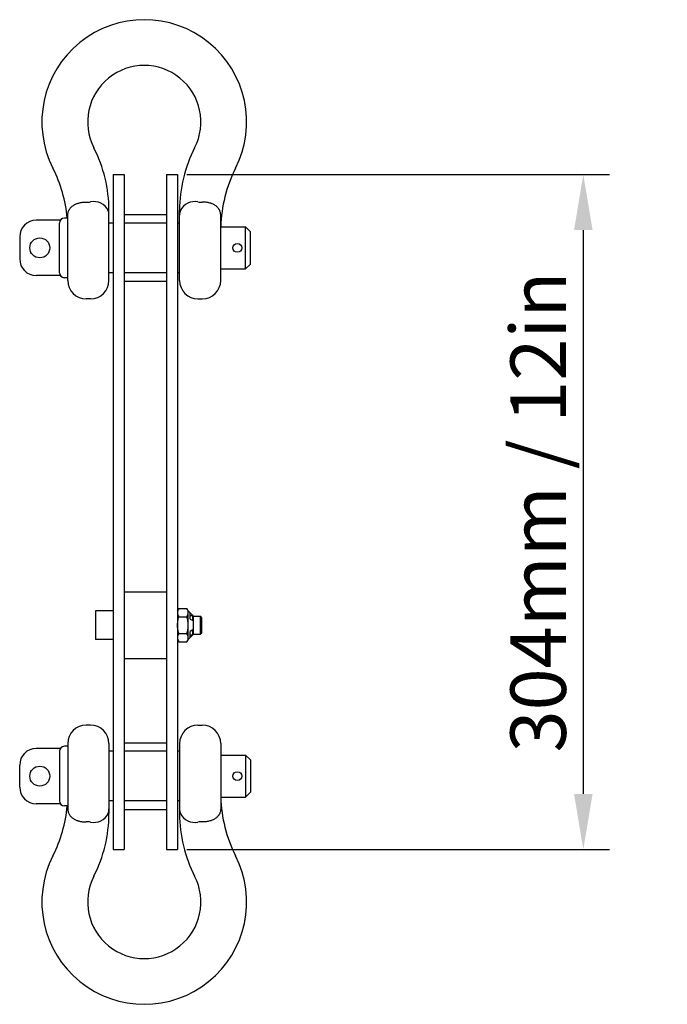
# Model space of a CAD drawing. Units: millimetres. Extents: x -846 to 2448, y -941 to 741.
# Drawn here: x 714 to 1006, y -287 to 157 of the extents above; entities that cross this region are included whole.
import ezdxf

# ---------------------------------------------------------------- set-up
doc = ezdxf.new("R2010")
doc.units = ezdxf.units.MM
doc.header["$LTSCALE"] = 5
doc.layers.add('02-CAD-Cotation', color=3, linetype='Continuous')
doc.layers.add('03-Rigging', color=6, linetype='Continuous')
doc.styles.get("Standard").update_dxf_attribs({"font": 'HUM521N.TTF'})
doc.dimstyles.new('L_Acoustics', dxfattribs={"dimscale": 0, "dimtxt": 2.5, "dimasz": 2.5, "dimexe": 1.1844, "dimexo": 0.41125, "dimgap": 0.5922, "dimtad": 1, "dimdec": 1, "dimlfac": -1, "dimdsep": 46, "dimtxsty": 'Standard', "dimcen": 1, "dimclrd": 256, "dimclre": 256, "dimclrt": 256, "dimadec": 0, "dimazin": 2, "dimtfac": 1, "dimtdec": 1, "dimtofl": 0, "dimtmove": 0, "dimatfit": 3, "dimfxl": 0, "dimtolj": 1, "dimtzin": 0, "dimarcsym": 0})

# ---------------------------------------------------------------- blocks, each defined once
blk = doc.blocks.new('*D1')
at = {"layer": '02-CAD-Cotation', "lineweight": -2, "transparency": 16777216}
for p, q in [((789.11, 87), (979.58, 87)), ((967.73, 62), (967.73, -192)), ((789.11, -217), (979.58, -217))]:
    blk.add_line(p, q, dxfattribs=at)
at = {"layer": '02-CAD-Cotation', "transparency": 16777216}
for points in [[(963.56, 62), (971.9, 62), (967.73, 87)], [(963.56, -192), (971.9, -192), (967.73, -217)]]:
    blk.add_solid(points, dxfattribs=at)
at = {"layer": 'Defpoints', "color": 0, "transparency": 16777216}
for p in [(785, 87), (785, -217), (967.73, -217)]:
    blk.add_point(p, dxfattribs=at)
at = {"layer": '02-CAD-Cotation', "transparency": 16777216, "insert": (947.4, -65), "char_height": 25, "attachment_point": 5, "rotation": 90}
blk.add_mtext('\\A1;304mm / 12in', dxfattribs=at)

msp = doc.modelspace()

# ---------------------------------------------------------------- linework, layer by layer
at = {"layer": '03-Rigging', "extrusion": (0, 1, 0)}
for p, q in [((756, 87), (761, 87)), ((756, 87), (756, -217)), ((761, 87), (761, -217)), ((780, 87), (785, 87)), ((780, 87), (780, -217)), ((785, 87), (785, -217)), ((735.31, 67.44), (734.07, 67.44)), ((735.56, 39.3), (735.56, 68.46)), ((754.1, 39.3), (754.1, 70.9)), ((761, 69), (780, 69)), ((785.9, 39.3), (785.9, 70.9)), ((804.44, 39.3), (804.44, 68.46)), ((732.21, 66.44), (721.37, 66.44)), ((731.83, 42.8), (731.83, 65.2)), ((756, 65.2), (754.1, 65.2)), ((780, 65.2), (761, 65.2)), ((785.9, 65.2), (785, 65.2)), ((713.91, 58.98), (713.91, 49.02)), ((732.21, 41.56), (721.37, 41.56)), ((735.56, 40.56), (734.07, 40.56)), ((756, 42.8), (754.1, 42.8)), ((780, 42.8), (761, 42.8)), ((785.9, 42.8), (785, 42.8)), ((761, 39), (780, 39)), ((745.8, 31), (743.86, 31)), ((794.2, 31), (796.14, 31)), ((761, -101), (780, -101)), ((748, -109.5), (748, -122.5)), ((756, -109.5), (748, -109.5)), ((756, -122.5), (748, -122.5)), ((761, -131), (780, -131)), ((756, -217), (761, -217)), ((780, -217), (785, -217))]:
    msp.add_line(p, q, dxfattribs=at)
at = {"layer": '03-Rigging', "color": 241, "extrusion": (0, 1, 0)}
for p, q in [((804.46, 63.52), (815.64, 63.52)), ((815.64, 44.48), (815.64, 63.52)), ((817.88, 61.28), (815.64, 63.52)), ((817.88, 46.72), (817.88, 61.28)), ((804.44, 44.48), (815.64, 44.48)), ((817.88, 46.72), (815.64, 44.48)), ((785, -109.5), (785.58, -108.49)), ((785.58, -108.49), (789.22, -108.49)), ((789.8, -109.5), (789.22, -108.49)), ((789.8, -122.5), (789.8, -109.5)), ((792.2, -112), (789.8, -109.5)), ((790.7, -113.22), (790.7, -110.44)), ((785.58, -112.25), (789.22, -112.25)), ((790.7, -111.69), (791.9, -111.69)), ((790.7, -113.22), (791.9, -113.84)), ((791.9, -113.84), (791.9, -111.69)), ((792.2, -120), (792.2, -112)), ((792.2, -112), (795.38, -112)), ((795.38, -120), (795.38, -112)), ((796, -112.62), (795.38, -112)), ((796, -119.37), (796, -112.62)), ((785.58, -119.75), (789.22, -119.75)), ((791.9, -118.16), (790.7, -118.78)), ((790.7, -121.56), (790.7, -118.78)), ((791.9, -120.31), (791.9, -118.16)), ((796, -119.37), (795.38, -120)), ((785, -122.5), (785.58, -123.51)), ((785.58, -123.51), (789.22, -123.51)), ((789.8, -122.5), (789.22, -123.51)), ((792.2, -120), (789.8, -122.5)), ((790.7, -120.31), (791.9, -120.31)), ((792.2, -120), (795.38, -120))]:
    msp.add_line(p, q, dxfattribs=at)
at = {"layer": '03-Rigging', "extrusion": (0, -1, 0)}
for p, q in [((745.8, -161), (743.86, -161)), ((794.2, -161), (796.14, -161)), ((732.21, -171.56), (721.37, -171.56)), ((731.83, -172.8), (731.83, -195.2)), ((735.56, -170.56), (734.07, -170.56)), ((735.56, -169.3), (735.56, -198.46)), ((754.1, -169.3), (754.1, -200.9)), ((756, -172.8), (754.1, -172.8)), ((761, -169), (780, -169)), ((780, -172.8), (761, -172.8)), ((785.9, -172.8), (785, -172.8)), ((785.9, -169.3), (785.9, -200.9)), ((804.44, -169.3), (804.44, -198.46)), ((713.91, -188.98), (713.91, -179.02)), ((732.21, -196.44), (721.37, -196.44)), ((735.31, -197.44), (734.07, -197.44)), ((756, -195.2), (754.1, -195.2)), ((780, -195.2), (761, -195.2)), ((761, -199), (780, -199)), ((785.9, -195.2), (785, -195.2))]:
    msp.add_line(p, q, dxfattribs=at)
at = {"layer": '03-Rigging', "color": 241, "extrusion": (0, -1, 0)}
for p, q in [((804.44, -174.48), (815.64, -174.48)), ((815.64, -174.48), (815.64, -193.52)), ((817.88, -176.72), (815.64, -174.48)), ((817.88, -176.72), (817.88, -191.28)), ((804.46, -193.52), (815.64, -193.52)), ((817.88, -191.28), (815.64, -193.52))]:
    msp.add_line(p, q, dxfattribs=at)
at = {"layer": '03-Rigging'}
for centre in [(722.96, 54), (722.96, -184)]:
    msp.add_circle(centre, 4.48, dxfattribs=at)
at = {"layer": '03-Rigging', "color": 241}
for centre in [(811.91, 54), (811.91, -184)]:
    msp.add_circle(centre, 2, dxfattribs=at)
at = {"layer": '03-Rigging'}
for centre, radius, start, end in [((770, 110.7), 46.1, 333.1177, 206.8823), ((770, 110.7), 25.5, 332.8776, 207.1224), ((692.3, 70.9), 61.8, 0, 27.1224), ((847.7, 70.9), 61.8, 152.8776, 180), ((673.76, 61.91), 61.8, 5.132, 26.8823), ((866.24, 61.91), 61.8, 153.1177, 178.509), ((744.36, 84.52), 9.95, 267.1192, 278.3214), ((747.32, 67.63), 7.21, 26.9996, 102.1552), ((792.68, 67.63), 7.21, 77.8448, 153.0004), ((795.64, 84.52), 9.95, 261.6786, 272.8808), ((734.07, 65.2), 2.24, 90, 180), ((793.5, 148.89), 100.1, 234.4584, 234.6324), ((747.7, 68.79), 6.4, 359.2277, 19.2944), ((792.3, 68.79), 6.4, 160.7056, 180.7723), ((721.37, 58.98), 7.47, 90, 180), ((721.37, 49.02), 7.47, 180, 270), ((734.07, 42.8), 2.24, 180, 270), ((743.86, 39.3), 8.3, 180, 270), ((745.8, 39.3), 8.3, 270, 0), ((794.2, 39.3), 8.3, 180, 270), ((796.14, 39.3), 8.3, 270, 0), ((743.86, -169.3), 8.3, 90, 180), ((745.8, -169.3), 8.3, 0, 90), ((794.2, -169.3), 8.3, 90, 180), ((796.14, -169.3), 8.3, 0, 90), ((721.37, -179.02), 7.47, 90, 180), ((734.07, -172.8), 2.24, 90, 180), ((721.37, -188.98), 7.47, 180, 270), ((866.24, -191.91), 61.8, 181.491, 206.8823), ((673.76, -191.91), 61.8, 333.1177, 354.868), ((734.07, -195.2), 2.24, 180, 270), ((793.5, -278.89), 100.1, 125.3676, 125.5416), ((747.7, -198.79), 6.4, 340.7056, 0.7723), ((792.3, -198.79), 6.4, 179.2277, 199.2944), ((747.32, -197.63), 7.21, 257.8448, 333.0004), ((692.3, -200.9), 61.8, 332.8776, 0), ((847.7, -200.9), 61.8, 180, 207.1224), ((792.68, -197.63), 7.21, 206.9996, 282.1552), ((744.36, -214.52), 9.95, 81.6786, 92.8808), ((795.64, -214.52), 9.95, 87.1192, 98.3214), ((770, -240.7), 46.1, 153.1177, 26.8823), ((770, -240.7), 25.5, 152.8776, 27.1224)]:
    msp.add_arc(centre, radius, start, end, dxfattribs=at)
at = {"layer": '03-Rigging', "color": 241}
for centre, start, end in [((788.76, -110.23), 182.0739, 212.3104), ((786.04, -110.23), 327.6896, 357.9261), ((788.76, -121.77), 147.6896, 177.9261), ((786.04, -121.77), 2.0739, 32.3104)]:
    msp.add_arc(centre, 3.77, start, end, dxfattribs=at)
at = {"layer": '03-Rigging'}
for points in [[(735.56, 68.46), (735.56, 68.53), (735.56, 68.6), (735.56, 68.73), (735.57, 68.8), (735.58, 68.99), (735.59, 69.11), (735.62, 69.35), (735.63, 69.47), (735.67, 69.69), (735.7, 69.8), (735.77, 70.12), (735.83, 70.32), (735.98, 70.71), (736.06, 70.89), (736.2, 71.17), (736.25, 71.25), (736.35, 71.43), (736.41, 71.52), (736.58, 71.77), (736.7, 71.93), (736.98, 72.24), (737.12, 72.39), (737.44, 72.68), (737.61, 72.82), (738.16, 73.23), (738.57, 73.46), (739.23, 73.78), (739.46, 73.87), (739.83, 74.01), (739.95, 74.05), (740.14, 74.11), (740.2, 74.13), (740.33, 74.17), (740.4, 74.19), (740.73, 74.28), (740.99, 74.34), (741.54, 74.45), (741.82, 74.49), (742.39, 74.55), (742.67, 74.57), (743.12, 74.59), (743.26, 74.59), (743.56, 74.59), (743.71, 74.59), (743.86, 74.58)], [(804.44, 68.46), (804.44, 68.53), (804.44, 68.6), (804.44, 68.73), (804.43, 68.8), (804.42, 68.99), (804.41, 69.11), (804.38, 69.35), (804.37, 69.47), (804.33, 69.69), (804.3, 69.8), (804.23, 70.12), (804.17, 70.32), (804.02, 70.71), (803.94, 70.89), (803.8, 71.17), (803.75, 71.25), (803.65, 71.43), (803.59, 71.52), (803.42, 71.77), (803.3, 71.93), (803.02, 72.24), (802.88, 72.39), (802.56, 72.68), (802.39, 72.82), (801.84, 73.23), (801.43, 73.46), (800.77, 73.78), (800.54, 73.87), (800.17, 74.01), (800.05, 74.05), (799.86, 74.11), (799.8, 74.13), (799.67, 74.17), (799.6, 74.19), (799.27, 74.28), (799.01, 74.34), (798.46, 74.45), (798.18, 74.49), (797.61, 74.55), (797.33, 74.57), (796.88, 74.59), (796.74, 74.59), (796.44, 74.59), (796.29, 74.59), (796.14, 74.58)], [(735.56, -198.46), (735.56, -198.53), (735.56, -198.6), (735.56, -198.73), (735.57, -198.8), (735.58, -198.99), (735.59, -199.11), (735.62, -199.35), (735.63, -199.47), (735.67, -199.69), (735.7, -199.8), (735.77, -200.12), (735.83, -200.32), (735.98, -200.71), (736.06, -200.89), (736.2, -201.17), (736.25, -201.25), (736.35, -201.43), (736.41, -201.52), (736.58, -201.77), (736.7, -201.93), (736.98, -202.24), (737.12, -202.39), (737.44, -202.68), (737.61, -202.82), (738.16, -203.23), (738.57, -203.46), (739.23, -203.78), (739.46, -203.87), (739.83, -204.01), (739.95, -204.05), (740.14, -204.11), (740.2, -204.13), (740.33, -204.17), (740.4, -204.19), (740.73, -204.28), (740.99, -204.34), (741.54, -204.45), (741.82, -204.49), (742.39, -204.55), (742.67, -204.57), (743.12, -204.59), (743.26, -204.59), (743.56, -204.59), (743.71, -204.59), (743.86, -204.58)], [(804.44, -198.46), (804.44, -198.53), (804.44, -198.6), (804.44, -198.73), (804.43, -198.8), (804.42, -198.99), (804.41, -199.11), (804.38, -199.35), (804.37, -199.47), (804.33, -199.69), (804.3, -199.8), (804.23, -200.12), (804.17, -200.32), (804.02, -200.71), (803.94, -200.89), (803.8, -201.17), (803.75, -201.25), (803.65, -201.43), (803.59, -201.52), (803.42, -201.77), (803.3, -201.93), (803.02, -202.24), (802.88, -202.39), (802.56, -202.68), (802.39, -202.82), (801.84, -203.23), (801.43, -203.46), (800.77, -203.78), (800.54, -203.87), (800.17, -204.01), (800.05, -204.05), (799.86, -204.11), (799.8, -204.13), (799.67, -204.17), (799.6, -204.19), (799.27, -204.28), (799.01, -204.34), (798.46, -204.45), (798.18, -204.49), (797.61, -204.55), (797.33, -204.57), (796.88, -204.59), (796.74, -204.59), (796.44, -204.59), (796.29, -204.59), (796.14, -204.58)]]:
    msp.add_open_spline(points, degree=3, knots=[0, 0, 0, 0, 0.015625, 0.015625, 0.03125, 0.03125, 0.0625, 0.0625, 0.09375, 0.09375, 0.125, 0.125, 0.1875, 0.1875, 0.25, 0.25, 0.28125, 0.28125, 0.3125, 0.3125, 0.375, 0.375, 0.4375, 0.4375, 0.5, 0.5, 0.625, 0.625, 0.6875, 0.6875, 0.71875, 0.71875, 0.734375, 0.734375, 0.75, 0.75, 0.8125, 0.8125, 0.875, 0.875, 0.9375, 0.9375, 0.96875, 0.96875, 1, 1, 1, 1], dxfattribs=at)
at = {"layer": '03-Rigging', "color": 241}
for points, knots in [([(785.58, -108.49), (785.4, -108.8), (785.26, -109.11), (785.11, -109.58), (785.07, -109.74), (785.01, -110.05), (785, -110.21), (785, -110.37)], [0.0000627, 0.0000627, 0.0000627, 0.0000627, 0.5, 0.5, 0.75, 0.75, 1, 1, 1, 1]), ([(789.8, -110.37), (789.8, -110.29), (789.8, -110.21), (789.78, -110.05), (789.77, -109.97), (789.73, -109.74), (789.69, -109.58), (789.54, -109.11), (789.4, -108.8), (789.22, -108.49)], [0, 0, 0, 0, 0.125, 0.125, 0.25, 0.25, 0.5, 0.5, 1, 1, 1, 1]), ([(785, -116), (785, -115.68), (785.01, -115.36), (785.05, -114.89), (785.07, -114.73), (785.11, -114.41), (785.13, -114.25), (785.26, -113.47), (785.41, -112.85), (785.58, -112.25)], [0, 0, 0, 0, 0.25, 0.25, 0.375, 0.375, 0.5, 0.5, 1, 1, 1, 1]), ([(789.8, -116), (789.8, -115.68), (789.79, -115.36), (789.75, -114.89), (789.73, -114.73), (789.69, -114.41), (789.67, -114.25), (789.54, -113.47), (789.39, -112.85), (789.22, -112.25)], [0, 0, 0, 0, 0.25, 0.25, 0.375, 0.375, 0.5, 0.5, 1, 1, 1, 1]), ([(785.58, -119.75), (785.49, -119.45), (785.41, -119.14), (785.27, -118.52), (785.21, -118.2), (785.11, -117.58), (785.07, -117.26), (785.01, -116.63), (785, -116.32), (785, -116)], [0, 0, 0, 0, 0.25, 0.25, 0.5, 0.5, 0.75, 0.75, 1, 1, 1, 1]), ([(789.22, -119.75), (789.31, -119.45), (789.39, -119.14), (789.53, -118.52), (789.59, -118.2), (789.69, -117.58), (789.73, -117.26), (789.79, -116.63), (789.8, -116.32), (789.8, -116)], [0, 0, 0, 0, 0.25, 0.25, 0.5, 0.5, 0.75, 0.75, 1, 1, 1, 1]), ([(785, -121.63), (785, -121.71), (785, -121.79), (785.02, -121.95), (785.03, -122.03), (785.07, -122.26), (785.11, -122.42), (785.26, -122.89), (785.4, -123.2), (785.58, -123.51)], [0, 0, 0, 0, 0.125, 0.125, 0.25, 0.25, 0.5, 0.5, 1, 1, 1, 1]), ([(789.22, -123.51), (789.4, -123.2), (789.54, -122.89), (789.69, -122.42), (789.73, -122.26), (789.79, -121.95), (789.8, -121.79), (789.8, -121.63)], [0.0000627, 0.0000627, 0.0000627, 0.0000627, 0.5, 0.5, 0.75, 0.75, 1, 1, 1, 1])]:
    msp.add_open_spline(points, degree=3, knots=knots, dxfattribs=at)

# ---------------------------------------------------------------- dimensions: what is measured, and where the dimension line sits
at = {"layer": '02-CAD-Cotation'}
dim = msp.add_linear_dim(base=(967.73, -217), p1=(785, 87), p2=(785, -217), angle=90, text='<> / 12in', dimstyle='L_Acoustics', override={"dimscale": 10, "dimpost": 'mm'}, dxfattribs=at)
dim.commit()
dim.dimension.update_dxf_attribs({"geometry": '*D1', "text_midpoint": (947.4, -65)})

doc.saveas('drawing.dxf')
